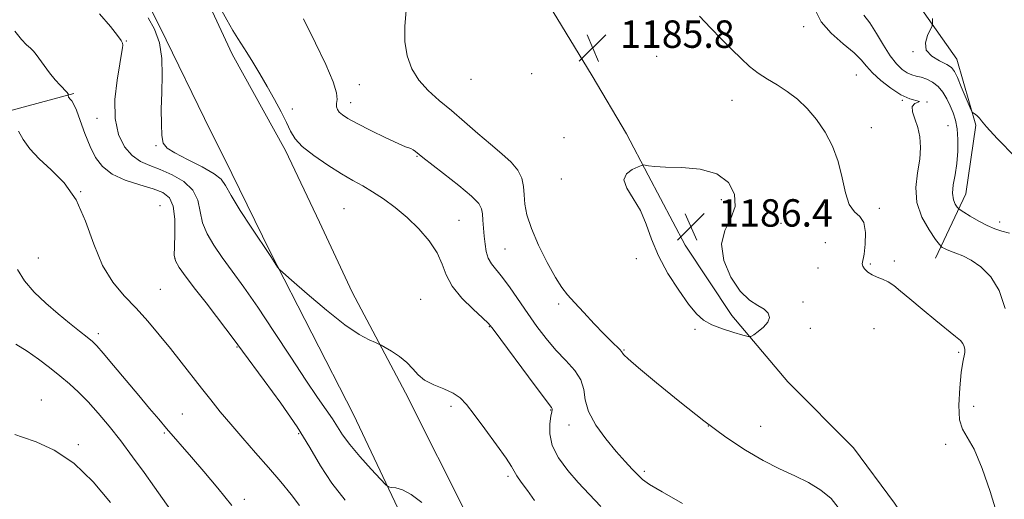
# Model space of a CAD drawing. Extents: x 2087300 to 2090200, y 297300 to 300200.
# Drawn here: x 2089097 to 2089384, y 298717 to 298857 of the extents above; entities that cross this region are included whole.
import ezdxf

# ---------------------------------------------------------------- set-up
doc = ezdxf.new("R2010")
doc.units = 0
doc.header["$MEASUREMENT"] = 0
for name, color, linetype, lineweight in [('BREAKLINE DTM HARD', 7, 'Continuous', 0), ('CONTOUR INDEX', 41, 'Continuous', 13), ('CONTOUR INTERMEDIATE', 44, 'Continuous', 0), ('SPOT ELEVATION', 7, 'Continuous', 0), ('SPOT ELEVATION DTM', 2, 'Continuous', 13)]:
    doc.layers.add(name, color=color, linetype=linetype, lineweight=lineweight)
doc.styles.add('Style-WORKING', font='WORKING.shx')

# ---------------------------------------------------------------- blocks, each defined once
blk = doc.blocks.new('SPOT')
at = {"layer": 'SPOT ELEVATION'}
for p, q in [((-3.91, -3.91), (3.82, 3.81)), ((-1.65, 3.77), (1.72, -3.93))]:
    blk.add_line(p, q, dxfattribs=at)

msp = doc.modelspace()

# ---------------------------------------------------------------- linework, layer by layer
at = {"layer": 'BREAKLINE DTM HARD'}
for points in [[(2089156.81, 299019.51, 1187.53), (2089175.12, 298986.22, 1187.45), (2089197.43, 298954.92, 1187.57), (2089202.21, 298945.29, 1187.25), (2089220.11, 298911.2, 1186.65), (2089239.23, 298881.51, 1186.37), (2089251.17, 298861.05, 1185.65), (2089263.92, 298840.19, 1185.77), (2089273.87, 298823.34, 1185.61), (2089280.24, 298811.3, 1186.13), (2089290.98, 298790.85, 1186.37), (2089304.52, 298770.39, 1186.21), (2089320.87, 298751.11, 1185.57), (2089340.03, 298731.83, 1185.09), (2089351.98, 298715.78, 1184.69), (2089365.13, 298695.71, 1184.37), (2089381.45, 298667.23, 1183.45), (2089394.19, 298645.97, 1183.45)], [(2089110.53, 298950.79, 1180.42), (2089129.21, 298911.09, 1179.42), (2089141.94, 298887.03, 1179.42), (2089150.68, 298864.58, 1179.74), (2089159.03, 298846.53, 1179.58), (2089174.55, 298818.45, 1179.58), (2089184.49, 298797.6, 1178.78), (2089194.03, 298777.15, 1178.42), (2089209.55, 298747.87, 1177.61), (2089228.24, 298710.57, 1176.45), (2089240.96, 298684.11, 1175.61), (2089257.28, 298654.42, 1174.69), (2089265.23, 298637.98, 1173.05), (2089277.96, 298611.91, 1172.61), (2089291.89, 298588.65, 1171.33), (2089303.04, 298569.79, 1169.53), (2089313.79, 298550.14, 1169.17), (2089325.74, 298531.68, 1168.53), (2089338.47, 298509.62, 1168.45), (2089356, 298483.13, 1169.09), (2089365.17, 298470.29, 1169.53), (2089374.34, 298458.65, 1168.85)], [(2089093.74, 298945.73, 1180.35), (2089101.68, 298925.28, 1178.82), (2089121.57, 298887.18, 1179.31), (2089133.1, 298864.32, 1178.62), (2089139.86, 298850.68, 1178.1), (2089151, 298827.82, 1178.86), (2089158.95, 298811.78, 1178.66), (2089170.09, 298788.92, 1178.1), (2089194.35, 298741.6, 1177.18), (2089210.65, 298707.11, 1175.26), (2089217.41, 298693.88, 1174.58), (2089244.46, 298639.34, 1173.46), (2089270.34, 298595.21, 1170.98), (2089296.23, 298555.48, 1169.3), (2089317.33, 298519.78, 1168.25), (2089331.66, 298494.91, 1167.85), (2089345.6, 298474.04, 1168.09)], [(2089363.86, 298787.08, 1182.62), (2089372.73, 298805.87, 1179.18), (2089375.6, 298825.88, 1178.18), (2089370.06, 298845.11, 1177.26), (2089355.72, 298865.58, 1178.78), (2089344.96, 298882.83, 1179.7), (2089335.79, 298893.27, 1179.9)], [(2089112.94, 298835.07, 1174.21), (2089063.25, 298821.63, 1168.13), (2089035.2, 298812.91, 1165.72), (2089021.97, 298806.95, 1164.68), (2089002.72, 298800.21, 1163.56), (2088999.12, 298799.02, 1162.52)]]:
    msp.add_polyline3d(points, dxfattribs=at)
at = {"layer": 'CONTOUR INDEX', "flags": 128}
for points, elevation in [([(2089155.551, 298859.997), (2089157.457, 298856.546), (2089159.257, 298853.396), (2089160.685, 298851.064), (2089163.316, 298847.029), (2089165.058, 298844.215), (2089167.086, 298840.82), (2089169.249, 298837.1), (2089171.391, 298833.313), (2089173.336, 298829.724), (2089174.904, 298826.6), (2089176.059, 298824.094), (2089177.342, 298821.905), (2089179.441, 298819.621), (2089182.794, 298816.961), (2089186.862, 298814.188), (2089190.858, 298811.7), (2089194.196, 298809.766), (2089197.087, 298808.142), (2089199.945, 298806.455), (2089203.088, 298804.397), (2089206.472, 298801.905), (2089209.958, 298798.977), (2089213.373, 298795.655), (2089216.411, 298792.137), (2089218.733, 298788.66), (2089220.188, 298785.394), (2089221.389, 298782.216), (2089223.14, 298778.937), (2089225.957, 298775.48), (2089229.211, 298772.232), (2089231.983, 298769.695), (2089233.692, 298768.078), (2089235.098, 298766.418), (2089237.3, 298763.458), (2089245.336, 298752.569), (2089249.045, 298747.567), (2089252.035, 298743.565), (2089252.218, 298743.253), (2089252.227, 298742.997), (2089252.131, 298742.383), (2089251.893, 298741.086), (2089251.562, 298738.882), (2089251.531, 298735.945), (2089252.278, 298732.548), (2089254.13, 298728.944), (2089256.801, 298725.297), (2089259.851, 298721.75), (2089262.98, 298718.354), (2089266.44, 298714.788)], 1180), ([(2089385.393, 298794.339), (2089383.231, 298794.969), (2089381.174, 298795.658), (2089378.964, 298796.605), (2089376.465, 298797.914), (2089374.024, 298799.323), (2089372.11, 298800.48), (2089371.042, 298801.144), (2089370.539, 298801.539), (2089370.171, 298802.004), (2089369.628, 298802.833), (2089369.081, 298804.142), (2089368.824, 298806.003), (2089369.052, 298808.453), (2089369.576, 298811.398), (2089370.108, 298814.71), (2089370.411, 298818.233), (2089370.439, 298821.695), (2089370.198, 298824.797), (2089369.701, 298827.332), (2089368.994, 298829.468), (2089368.13, 298831.465), (2089367.146, 298833.508), (2089366.001, 298835.47), (2089364.638, 298837.148), (2089363.036, 298838.389), (2089361.333, 298839.239), (2089359.706, 298839.793), (2089358.278, 298840.166), (2089356.964, 298840.541), (2089355.628, 298841.12), (2089354.153, 298842.1), (2089352.514, 298843.666), (2089350.705, 298845.998), (2089348.743, 298849.139), (2089346.724, 298852.574), (2089344.765, 298855.648), (2089342.98, 298857.909)], 1180), ([(2089096.512, 298783.837), (2089098.524, 298780.532), (2089101.357, 298777.221), (2089104.747, 298773.985), (2089108.309, 298770.929), (2089111.684, 298768.164), (2089114.608, 298765.827), (2089116.84, 298764.063), (2089118.308, 298762.857), (2089119.605, 298761.571), (2089121.49, 298759.409), (2089124.486, 298755.849), (2089131.837, 298747.05), (2089134.986, 298743.309), (2089137.63, 298740.2), (2089139.929, 298737.525), (2089147.215, 298729.109), (2089150.785, 298724.936), (2089154.818, 298720.132), (2089158.907, 298715.1)], 1170)]:
    msp.add_lwpolyline(points, dxfattribs=dict(at, elevation=elevation))
at = {"layer": 'CONTOUR INTERMEDIATE', "flags": 128}
for points, elevation in [([(2089209.74, 298859.272), (2089209.32, 298854.723), (2089209.34, 298850.187), (2089210.004, 298846.029), (2089211.354, 298842.298), (2089213.39, 298838.962), (2089216.087, 298835.957), (2089219.316, 298833.074), (2089222.922, 298830.075), (2089226.743, 298826.802), (2089230.589, 298823.447), (2089234.261, 298820.285), (2089237.564, 298817.519), (2089240.299, 298815.058), (2089242.273, 298812.736), (2089243.378, 298810.411), (2089243.861, 298808.025), (2089244.058, 298805.539), (2089244.302, 298802.869), (2089244.907, 298799.726), (2089246.183, 298795.772), (2089248.294, 298790.886), (2089250.821, 298785.801), (2089253.199, 298781.463), (2089255.043, 298778.516), (2089256.704, 298776.38), (2089258.712, 298774.171), (2089261.42, 298771.255), (2089264.462, 298768.003), (2089267.294, 298765.037), (2089269.479, 298762.846), (2089271.949, 298760.476), (2089272.435, 298759.945), (2089272.637, 298759.635), (2089272.753, 298759.394), (2089273.086, 298758.982), (2089274.355, 298757.81), (2089277.383, 298755.204), (2089282.667, 298750.774), (2089289.392, 298745.271), (2089296.418, 298739.733), (2089302.818, 298735.007), (2089308.53, 298731.178), (2089313.71, 298728.14), (2089318.487, 298725.752), (2089322.885, 298723.731), (2089326.906, 298721.757), (2089330.506, 298719.569), (2089333.474, 298717.143), (2089335.553, 298714.512)], 1184), ([(2089384.186, 298772.46), (2089382.463, 298777.669), (2089379.999, 298781.697), (2089377.137, 298784.581), (2089374.299, 298786.543), (2089371.836, 298787.807), (2089369.816, 298788.593), (2089368.235, 298789.125), (2089367.08, 298789.582), (2089366.295, 298789.97), (2089365.812, 298790.251), (2089365.507, 298790.481), (2089365.019, 298791.083), (2089363.931, 298792.575), (2089362.031, 298795.313), (2089359.93, 298799.023), (2089358.449, 298803.271), (2089358.159, 298807.66), (2089358.655, 298811.941), (2089359.284, 298815.902), (2089359.515, 298819.383), (2089359.3, 298822.438), (2089358.711, 298825.175), (2089357.885, 298827.651), (2089357.208, 298829.739), (2089357.13, 298831.264), (2089357.89, 298832.124), (2089358.871, 298832.514), (2089359.242, 298832.706), (2089356.439, 298833.548), (2089353.805, 298834.709), (2089350.847, 298836.587), (2089347.962, 298838.866), (2089345.553, 298841.115), (2089343.836, 298843.034), (2089342.275, 298844.854), (2089340.149, 298846.932), (2089337.01, 298849.542), (2089333.503, 298852.606), (2089330.55, 298855.957), (2089328.793, 298859.434)], 1182), ([(2089120.432, 298858.313), (2089123.6, 298854.629), (2089125.592, 298851.989), (2089126.681, 298850.469), (2089127.13, 298849.686), (2089127.201, 298849.141), (2089127.101, 298848.325), (2089126.817, 298846.687), (2089126.281, 298843.665), (2089125.514, 298838.962), (2089124.905, 298833.328), (2089124.931, 298827.775), (2089125.937, 298823.14), (2089127.72, 298819.556), (2089129.945, 298816.978), (2089132.355, 298815.292), (2089135.021, 298814.101), (2089138.093, 298812.934), (2089141.587, 298811.4), (2089144.973, 298809.405), (2089147.589, 298806.93), (2089149.002, 298803.995), (2089150.427, 298797.443), (2089151.75, 298794.17), (2089153.696, 298790.845), (2089156.145, 298787.306), (2089159.022, 298783.354), (2089162.421, 298778.647), (2089166.479, 298772.805), (2089171.203, 298765.706), (2089176.084, 298758.243), (2089180.482, 298751.567), (2089183.901, 298746.551), (2089186.418, 298742.956), (2089188.255, 298740.266), (2089189.682, 298737.979), (2089191.179, 298735.644), (2089193.274, 298732.821), (2089196.267, 298729.282), (2089199.537, 298725.636), (2089202.237, 298722.704), (2089203.773, 298721.082), (2089204.582, 298720.466), (2089205.357, 298720.327), (2089206.672, 298720.165), (2089208.626, 298719.59), (2089211.195, 298718.241), (2089214.285, 298715.928)], 1176), ([(2089134.582, 298857.133), (2089136.439, 298853.774), (2089137.892, 298849.799), (2089138.566, 298845.278), (2089138.658, 298840.403), (2089138.508, 298835.396), (2089138.404, 298830.516), (2089138.42, 298826.166), (2089138.576, 298822.787), (2089138.978, 298820.63), (2089140.061, 298819.186), (2089142.344, 298817.758), (2089146.058, 298815.838), (2089150.288, 298813.665), (2089153.831, 298811.668), (2089155.87, 298810.067), (2089157.129, 298808.249), (2089158.717, 298805.393), (2089161.402, 298801.034), (2089164.587, 298796.128), (2089170.262, 298787.615), (2089172.249, 298784.524), (2089172.718, 298783.883), (2089173.767, 298782.882), (2089176.296, 298780.665), (2089180.838, 298776.728), (2089186.468, 298771.983), (2089191.893, 298767.697), (2089196.07, 298764.848), (2089198.956, 298763.266), (2089200.754, 298762.491), (2089201.74, 298762.091), (2089202.468, 298761.732), (2089203.562, 298761.105), (2089205.448, 298759.984), (2089207.765, 298758.462), (2089209.954, 298756.713), (2089211.636, 298754.902), (2089213.168, 298753.149), (2089215.085, 298751.563), (2089217.736, 298750.214), (2089220.708, 298749.01), (2089223.401, 298747.819), (2089225.428, 298746.456), (2089227.244, 298744.519), (2089229.517, 298741.551), (2089232.658, 298737.353), (2089236.05, 298732.763), (2089238.817, 298728.875), (2089240.354, 298726.463), (2089241.138, 298725.021), (2089241.912, 298723.718), (2089243.254, 298721.881), (2089245.073, 298719.457), (2089247.107, 298716.548)], 1178), ([(2089179.782, 298856.794), (2089183.315, 298849.778), (2089186.341, 298843.469), (2089188.458, 298838.479), (2089189.416, 298835.22), (2089189.573, 298833.299), (2089189.438, 298832.126), (2089189.441, 298831.199), (2089189.694, 298830.378), (2089190.226, 298829.612), (2089191.131, 298828.822), (2089192.742, 298827.81), (2089195.453, 298826.346), (2089199.41, 298824.334), (2089203.762, 298822.192), (2089207.41, 298820.471), (2089209.549, 298819.56), (2089211.1, 298819.01), (2089211.718, 298818.642), (2089212.404, 298818.154), (2089214.568, 298816.46), (2089220.593, 298811.806), (2089225.014, 298808.314), (2089228.762, 298805.16), (2089230.872, 298802.995), (2089231.692, 298801.474), (2089231.898, 298800.009), (2089232.049, 298798.139), (2089232.449, 298793.557), (2089232.68, 298791.213), (2089233.036, 298789.02), (2089233.642, 298787.092), (2089234.61, 298785.449), (2089237.765, 298781.517), (2089239.967, 298778.473), (2089245.108, 298770.987), (2089247.784, 298767.231), (2089250.511, 298763.669), (2089253.34, 298760.343), (2089256.237, 298757.276), (2089258.821, 298754.398), (2089260.627, 298751.616), (2089261.414, 298748.819), (2089261.849, 298745.82), (2089262.826, 298742.41), (2089264.978, 298738.499), (2089267.898, 298734.46), (2089270.919, 298730.784), (2089273.497, 298727.853), (2089275.568, 298725.629), (2089277.188, 298723.971), (2089278.576, 298722.662), (2089280.586, 298721.198), (2089284.235, 298719.004), (2089290.221, 298715.633)], 1182), ([(2089381.511, 298713.397), (2089379.833, 298719.162), (2089377.515, 298725.792), (2089375.123, 298731.47), (2089373.137, 298734.949), (2089371.705, 298737.259), (2089370.891, 298740), (2089370.706, 298744.288), (2089370.958, 298749.319), (2089371.405, 298753.807), (2089371.837, 298756.779), (2089372.396, 298759.598), (2089372.442, 298760.531), (2089372.28, 298761.414), (2089371.872, 298762.252), (2089371.129, 298763.113), (2089369.759, 298764.304), (2089363.958, 298768.991), (2089360.005, 298772.217), (2089356.378, 298775.234), (2089353.692, 298777.534), (2089351.742, 298779.15), (2089350.118, 298780.245), (2089348.495, 298780.991), (2089346.895, 298781.584), (2089345.424, 298782.225), (2089344.181, 298783.054), (2089343.248, 298783.967), (2089342.698, 298784.795), (2089342.57, 298785.49), (2089343.097, 298788.279), (2089343.432, 298791.205), (2089343.501, 298794.569), (2089343.023, 298797.446), (2089341.838, 298799.237), (2089340.275, 298800.642), (2089338.78, 298802.689), (2089337.668, 298806.119), (2089336.707, 298810.54), (2089335.53, 298815.275), (2089333.852, 298819.753), (2089331.712, 298823.834), (2089329.23, 298827.484), (2089326.52, 298830.676), (2089323.662, 298833.411), (2089320.729, 298835.698), (2089317.796, 298837.582), (2089314.941, 298839.266), (2089312.242, 298840.988), (2089309.73, 298842.955), (2089307.24, 298845.244), (2089304.559, 298847.897), (2089301.544, 298850.927), (2089298.33, 298854.22), (2089295.124, 298857.633)], 1184), ([(2089387.146, 298816.489), (2089381.822, 298821.957), (2089378.726, 298825.368), (2089377.322, 298827.088), (2089376.684, 298827.921), (2089376.065, 298828.531), (2089375.429, 298829.027), (2089374.917, 298829.376), (2089374.605, 298829.636), (2089374.287, 298830.212), (2089373.693, 298831.598), (2089371.396, 298837.045), (2089370.257, 298839.717), (2089369.435, 298841.49), (2089368.581, 298842.601), (2089367.214, 298843.494), (2089365.073, 298844.551), (2089362.789, 298845.918), (2089361.212, 298847.679), (2089360.942, 298849.828), (2089361.555, 298851.996), (2089362.867, 298854.742), (2089363.023, 298855.564), (2089362.979, 298856.894)], 1178), ([(2089095.704, 298853.222), (2089097.666, 298850.78), (2089099.172, 298849.266), (2089100.297, 298848.273), (2089101.147, 298847.425), (2089101.938, 298846.447), (2089104.261, 298843.225), (2089105.837, 298841.097), (2089107.447, 298839.075), (2089108.908, 298837.454), (2089110.908, 298835.451)], 1174), ([(2089110.908, 298835.451), (2089111.284, 298834.979), (2089111.353, 298834.75), (2089111.292, 298834.66), (2089111.245, 298834.619), (2089111.232, 298834.581), (2089111.269, 298834.4), (2089111.319, 298834.234), (2089111.403, 298834.029), (2089111.533, 298833.795), (2089111.721, 298833.537), (2089112.335, 298832.886), (2089112.867, 298832.031), (2089113.665, 298830.224), (2089114.789, 298827.193), (2089116.16, 298823.439), (2089117.666, 298819.661), (2089119.278, 298816.424), (2089121.299, 298813.771), (2089124.114, 298811.615), (2089127.917, 298809.869), (2089132.128, 298808.452), (2089135.978, 298807.285), (2089138.851, 298806.204), (2089140.753, 298804.711), (2089141.846, 298802.224), (2089142.305, 298798.435), (2089142.354, 298794.142), (2089142.231, 298790.419), (2089142.19, 298788.007), (2089142.544, 298786.312), (2089143.625, 298784.411), (2089145.647, 298781.594), (2089148.367, 298778.016), (2089151.428, 298774.05), (2089154.479, 298770.073), (2089157.206, 298766.49), (2089159.3, 298763.711), (2089162.055, 298759.985), (2089168.397, 298751.489), (2089173.25, 298744.821), (2089177.924, 298738.005), (2089181.646, 298731.978), (2089184.803, 298726.631), (2089188.071, 298721.591), (2089191.915, 298716.609)], 1174), ([(2089096.77, 298824.118), (2089098.136, 298821.654), (2089100.113, 298818.935), (2089102.836, 298816.008), (2089106.319, 298812.832), (2089110.096, 298809.025), (2089113.581, 298804.118), (2089116.365, 298797.897), (2089118.761, 298791.161), (2089121.259, 298784.966), (2089124.23, 298780.084), (2089127.567, 298776.161), (2089131.043, 298772.565), (2089134.47, 298768.785), (2089137.808, 298764.818), (2089141.056, 298760.782), (2089144.207, 298756.791), (2089150.101, 298749.254), (2089152.821, 298745.802), (2089155.586, 298742.375), (2089158.635, 298738.728), (2089162.123, 298734.694), (2089165.877, 298730.411), (2089169.638, 298726.095), (2089173.161, 298721.962), (2089176.234, 298718.22), (2089178.657, 298715.076)], 1172), ([(2089300.152, 298811.713), (2089295.299, 298813.073), (2089289.968, 298813.545), (2089285.283, 298813.642), (2089282.111, 298813.781), (2089280.268, 298813.982), (2089279.31, 298814.164), (2089278.792, 298814.245), (2089278.259, 298814.134), (2089277.252, 298813.735), (2089275.547, 298812.954), (2089273.852, 298811.707), (2089273.104, 298809.911), (2089273.947, 298807.507), (2089275.837, 298804.524), (2089277.931, 298801.016), (2089279.619, 298797.033), (2089281.199, 298792.609), (2089283.2, 298787.775), (2089285.965, 298782.656), (2089289.09, 298777.762), (2089291.985, 298773.695), (2089294.256, 298770.883), (2089296.297, 298769.038), (2089298.698, 298767.695), (2089301.821, 298766.486), (2089305.11, 298765.434), (2089307.783, 298764.66), (2089309.301, 298764.268), (2089310.122, 298764.305), (2089310.949, 298764.804), (2089312.282, 298765.76), (2089313.812, 298767.025), (2089315.024, 298768.415), (2089315.493, 298769.772), (2089315.147, 298771.042), (2089314, 298772.198), (2089312.107, 298773.32), (2089309.678, 298774.899), (2089306.962, 298777.534), (2089304.281, 298781.578), (2089302.242, 298786.409), (2089301.526, 298791.159), (2089302.495, 298795.179), (2089304.243, 298798.687), (2089305.546, 298802.119), (2089305.388, 298805.74), (2089303.583, 298809.134), (2089300.152, 298811.713)], 1186), ([(2089096.064, 298762.045), (2089099.308, 298759.975), (2089102.587, 298757.693), (2089105.8, 298755.258), (2089108.831, 298752.824), (2089111.617, 298750.478), (2089114.294, 298748.041), (2089117.046, 298745.263), (2089120.023, 298741.95), (2089123.213, 298738.122), (2089126.57, 298733.851), (2089130.017, 298729.258), (2089133.37, 298724.655), (2089136.414, 298720.401), (2089141.109, 298713.816)], 1168), ([(2089095.749, 298735.764), (2089098.007, 298735.009), (2089101.981, 298733.603), (2089107.188, 298731.184), (2089112.921, 298727.356), (2089118.535, 298721.983), (2089123.613, 298715.956)], 1166)]:
    msp.add_lwpolyline(points, dxfattribs=dict(at, elevation=elevation))
at = {"layer": 'SPOT ELEVATION DTM'}
for p in [(2089325.52, 298854.56, 1182.5), (2089128.18, 298850.34, 1176.1), (2089282.7, 298845.88, 1185.3), (2089357.36, 298847.21, 1178.1), (2089228.6, 298839.17, 1185.3), (2089246.26, 298840.87, 1184.9), (2089340.87, 298840.42, 1183), (2089196.12, 298837.66, 1182.7), (2089304.62, 298833.11, 1184.8), (2089354.22, 298833.11, 1182.1), (2089176.59, 298830.54, 1180.3), (2089193.53, 298832.37, 1182.6), (2089361.4, 298832.6, 1182), (2089119.68, 298827.79, 1175.5), (2089345.15, 298825.1, 1183.5), (2089367.57, 298825.73, 1181.1), (2089255.71, 298822.24, 1186), (2089136.86, 298819.84, 1177.9), (2089212.88, 298816.79, 1181.9), (2089254.94, 298810.18, 1185.8), (2089114.9, 298806.47, 1172), (2089137.97, 298802.43, 1172.6), (2089301.53, 298804.17, 1186.6), (2089347.55, 298801.65, 1183.5), (2089191.56, 298801.5, 1178.9), (2089225.11, 298798.1, 1180.9), (2089318.91, 298797.26, 1185), (2089382.58, 298797.61, 1179.5), (2089331.78, 298791.64, 1185.9), (2089238.46, 298789.74, 1182.9), (2089102.6, 298787.15, 1171), (2089142.43, 298786.92, 1174.1), (2089276.8, 298786.99, 1185.8), (2089344.86, 298785.38, 1183.7), (2089351.88, 298786.25, 1183.5), (2089329.66, 298784.27, 1185.3), (2089138.14, 298778, 1173), (2089213.93, 298775.09, 1178.8), (2089254.16, 298773.71, 1183.7), (2089325.33, 298774.33, 1185.8), (2089120.03, 298765.07, 1170.4), (2089233.93, 298767.12, 1179.9), (2089293.82, 298766.33, 1185.9), (2089327.46, 298766.71, 1185.8), (2089345.99, 298766.55, 1185.3), (2089160.48, 298761.23, 1173.9), (2089273.18, 298760.33, 1184.1), (2089370.59, 298759.7, 1184.3), (2089103.45, 298745.83, 1166.7), (2089144.55, 298741.68, 1170.9), (2089222.78, 298743.97, 1177.6), (2089251.81, 298742.89, 1179.9), (2089375.03, 298743.96, 1182.8), (2089257.1, 298738.48, 1181.4), (2089139.24, 298736.17, 1169.8), (2089178.41, 298735.94, 1173.7), (2089297.68, 298738.23, 1184), (2089312.94, 298738.16, 1184.8), (2089114.26, 298732.74, 1166.3), (2089366.86, 298732.87, 1184.7), (2089279.1, 298725.02, 1182.3), (2089239.37, 298723.54, 1177.7), (2089162.6, 298716.89, 1170.5)]:
    msp.add_point(p, dxfattribs=at)

# ---------------------------------------------------------------- block references
at = {"layer": 'SPOT ELEVATION'}
for p in [(2089264.052, 298848.368, 1185.804), (2089292.651, 298796.276, 1186.406)]:
    msp.add_blockref('SPOT', p, dxfattribs=at)

# ---------------------------------------------------------------- texts
at = {"layer": 'SPOT ELEVATION', "style": 'Style-WORKING'}
for s, p in [('1185.8', (2089272.052, 298848.368, 1185.804)), ('1186.4', (2089300.651, 298796.276, 1186.406))]:
    msp.add_text(s, height=8, dxfattribs=at).set_placement(p)

doc.saveas('drawing.dxf')
